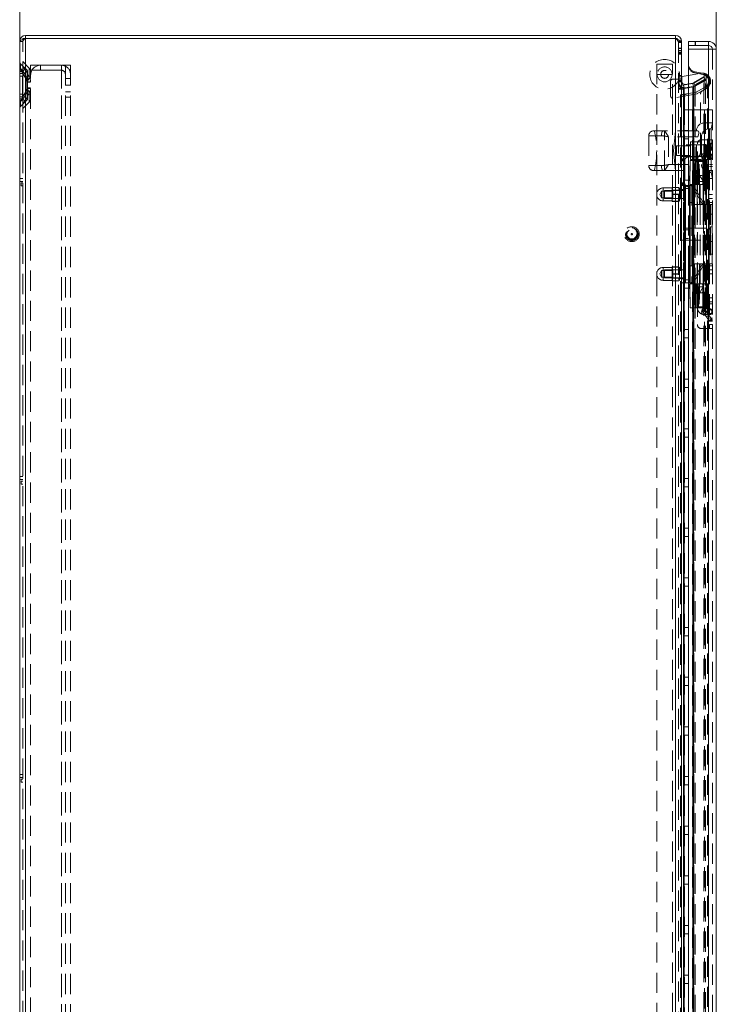
# Model space of a CAD drawing. Units: millimetres. Extents: x 0 to 420, y 0 to 297.
# Drawn here: x 195 to 238, y 198 to 260 of the extents above; entities that cross this region are included whole.
import ezdxf

# ---------------------------------------------------------------- set-up
doc = ezdxf.new("R2010")
doc.units = ezdxf.units.MM
doc.linetypes.add('HIDDEN', pattern=[1.905, 1.27, -0.635])
doc.styles.add('SLDTEXTSTYLE1', font='GOTHIC.TTF', dxfattribs={"width": 0.913})
doc.dimstyles.new('SLDDIMSTYLE0', dxfattribs={"dimtxt": 3.5, "dimasz": 6, "dimexe": 0, "dimexo": 0.0625, "dimgap": 0.875, "dimtad": 1, "dimdec": 1, "dimlfac": 8, "dimrnd": 1e-09, "dimzin": 12, "dimdsep": 46, "dimtxsty": 'SLDTEXTSTYLE1', "dimblk1": 'CLOSED', "dimblk2": 'CLOSED', "dimsah": 1, "dimcen": 0.09, "dimadec": 0, "dimazin": 3, "dimtfac": 1, "dimtdec": 1, "dimtofl": 0, "dimtmove": 0, "dimatfit": 3, "dimldrblk": 'CLOSED', "dimfxl": 1, "dimfrac": 2, "dimtolj": 1, "dimtzin": 12, "dimarcsym": 0})

# ---------------------------------------------------------------- blocks, each defined once
blk = doc.blocks.new('_CLOSED')
at = {"color": 0, "linetype": 'ByBlock', "lineweight": -2}
for p, q in [((-1, 0.166667), (0, 0)), ((-1, 0.166667), (-1, -0.166667)), ((0, 0), (-1, -0.166667)), ((0, 0), (-1, 0))]:
    blk.add_line(p, q, dxfattribs=at)
blk = doc.blocks.new('_D_2')
at = {"color": 7, "linetype": 'Continuous', "lineweight": 0}
for p, q in [((194.649, 258.684), (194.649, 270.059)), ((238.462, 258.184), (238.462, 270.059)), ((238.462, 269.059), (194.649, 269.059))]:
    blk.add_line(p, q, dxfattribs=at)
at = {"color": 7, "linetype": 'Continuous', "lineweight": 0, "xscale": 6, "yscale": 6, "rotation": 180}
blk.add_blockref('_CLOSED', (194.649, 269.059, 0.013), dxfattribs=at)
at = {"color": 7, "linetype": 'Continuous', "lineweight": 0, "xscale": 6, "yscale": 6}
blk.add_blockref('_CLOSED', (238.462, 269.059, 0.013), dxfattribs=at)
at = {"color": 7, "linetype": 'Continuous', "lineweight": 0, "insert": (209.315, 273.53, 0.013), "char_height": 3.5, "attachment_point": 1, "style": 'SLDTEXTSTYLE1'}
blk.add_mtext('350,5', dxfattribs=at)

msp = doc.modelspace()

# ---------------------------------------------------------------- linework, layer by layer
at = {"color": 7, "linetype": 'Continuous', "lineweight": 15}
for p, q in [((194.837, 258.871), (194.837, 258.802)), ((195.024, 259.059), (195.024, 258.871)), ((195.024, 259.059), (235.899, 259.059)), ((195.024, 258.871), (235.899, 258.871)), ((195.024, 109.255), (195.024, 258.862)), ((195.024, 258.862), (235.899, 258.862)), ((235.899, 258.871), (235.899, 259.059)), ((194.649, 109.434), (194.649, 258.684)), ((236.274, 258.613), (236.274, 258.684)), ((236.274, 258.613), (236.274, 147.059)), ((236.712, 258.684), (237.955, 258.684)), ((236.712, 258.184), (236.712, 258.684)), ((237.955, 258.684), (237.962, 258.684)), ((237.955, 258.684), (237.962, 258.684)), ((237.962, 258.684), (237.962, 258.184)), ((237.97, 258.684), (237.962, 258.684)), ((237.97, 258.684), (237.966, 258.434)), ((236.712, 248.559), (236.712, 258.184)), ((237.962, 258.184), (236.712, 258.184)), ((237.962, 258.184), (237.962, 109.934)), ((238.462, 258.184), (238.462, 109.934)), ((236.299, 256.468), (236.712, 256.541)), ((236.299, 256.165), (236.299, 256.468)), ((236.712, 255.989), (236.406, 255.935)), ((236.406, 255.935), (236.439, 255.75)), ((236.712, 255.769), (236.406, 255.715)), ((236.712, 255.798), (236.439, 255.75)), ((236.712, 256.014), (236.519, 255.98)), ((236.406, 255.675), (236.274, 255.675)), ((236.406, 255.715), (236.406, 255.675)), ((236.274, 249.621), (236.462, 249.621)), ((236.462, 249.621), (236.462, 249.371)), ((236.524, 249.621), (236.462, 249.621)), ((236.524, 243.496), (236.524, 249.621)), ((236.524, 249.621), (236.712, 249.621)), ((236.462, 249.371), (236.274, 249.371)), ((236.462, 249.371), (236.462, 243.746)), ((237.024, 248.559), (236.712, 248.559)), ((237.024, 244.559), (237.024, 248.559)), ((236.712, 186.059), (236.712, 244.559)), ((236.712, 244.559), (237.024, 244.559)), ((236.274, 243.746), (236.462, 243.746)), ((236.462, 243.496), (236.274, 243.496)), ((236.462, 243.746), (236.462, 243.496)), ((236.462, 243.496), (236.524, 243.496)), ((236.712, 243.496), (236.524, 243.496))]:
    msp.add_line(p, q, dxfattribs=at)
at = {"color": 7, "linetype": 'HIDDEN', "lineweight": 0}
for p, q in [((195.024, 258.871), (194.837, 258.871)), ((195.024, 258.862), (195.024, 109.255)), ((235.899, 258.871), (235.899, 109.246)), ((235.899, 109.255), (235.899, 258.862)), ((194.837, 258.684), (194.649, 258.684)), ((194.837, 258.802), (194.837, 258.684)), ((194.837, 109.434), (194.837, 258.684)), ((236.274, 258.684), (236.087, 258.684)), ((236.087, 258.613), (236.087, 258.684)), ((236.087, 258.613), (236.087, 109.504)), ((236.274, 258.613), (236.087, 258.613)), ((236.087, 258.262), (236.274, 258.262)), ((236.087, 258.235), (236.274, 258.235)), ((236.087, 258.235), (236.274, 258.235)), ((236.712, 258.434), (237.955, 258.434)), ((237.141, 258.684), (237.141, 258.434)), ((237.147, 258.684), (237.147, 258.434)), ((237.955, 258.434), (237.962, 258.434)), ((237.97, 258.684), (237.966, 258.434)), ((236.087, 258.226), (236.274, 258.226)), ((236.087, 258.111), (236.274, 258.111)), ((236.087, 258.111), (236.274, 258.111)), ((236.087, 258.005), (236.274, 258.005)), ((236.087, 258.005), (236.274, 258.005)), ((236.087, 257.996), (236.274, 257.996)), ((236.087, 257.961), (236.274, 257.961)), ((236.274, 257.908), (236.087, 257.908)), ((236.087, 257.882), (236.274, 257.882)), ((236.087, 257.881), (236.274, 257.881)), ((237.962, 258.184), (236.712, 258.184)), ((237.962, 109.934), (237.962, 258.184)), ((237.962, 258.184), (237.962, 256.298)), ((237.962, 258.184), (237.962, 256.521)), ((238.212, 258.184), (238.462, 258.184)), ((238.212, 258.184), (238.212, 252.496)), ((194.708, 256.962), (194.708, 257.275)), ((194.708, 256.962), (194.708, 257.275)), ((195.113, 256.87), (194.708, 257.275)), ((195.245, 257.003), (194.84, 257.408)), ((194.84, 257.062), (194.84, 257.408)), ((194.84, 257.062), (194.84, 257.408)), ((195.245, 256.412), (195.245, 257.003)), ((195.245, 256.412), (195.245, 257.003)), ((195.337, 256.871), (195.337, 257.184)), ((195.337, 257.184), (195.337, 257.184)), ((195.962, 257.184), (197.274, 257.184)), ((195.962, 257.184), (195.962, 257.184)), ((195.962, 257.184), (197.274, 257.184)), ((195.962, 257.184), (195.962, 256.871)), ((195.962, 256.871), (195.962, 257.184)), ((195.962, 257.184), (197.274, 257.184)), ((195.962, 257.184), (195.962, 257.184)), ((197.274, 257.184), (197.274, 110.934)), ((197.274, 257.184), (197.274, 257.184)), ((197.274, 110.934), (197.274, 257.184)), ((197.274, 257.184), (197.274, 257.184)), ((197.274, 256.871), (197.274, 257.184)), ((197.274, 256.871), (197.274, 257.184)), ((197.274, 257.184), (197.274, 110.934)), ((197.274, 257.184), (197.274, 110.934)), ((197.274, 257.184), (197.274, 257.184)), ((197.524, 257.184), (197.524, 110.934)), ((197.524, 257.184), (197.524, 257.184)), ((197.524, 257.184), (197.837, 257.184)), ((197.524, 257.184), (197.837, 257.184)), ((197.524, 257.184), (197.524, 257.184)), ((197.524, 257.184), (197.837, 257.184)), ((197.524, 257.184), (197.524, 257.184)), ((197.524, 257.184), (197.837, 257.184)), ((197.524, 257.184), (197.524, 257.184)), ((197.837, 257.184), (197.837, 110.934)), ((197.837, 257.184), (197.837, 257.184)), ((197.837, 257.184), (197.837, 257.184)), ((197.837, 257.184), (197.837, 257.184)), ((197.837, 257.184), (197.837, 257.184)), ((235.712, 257.259), (234.712, 257.259)), ((234.712, 257.259), (234.712, 188.046)), ((235.712, 188.046), (235.712, 257.259)), ((194.649, 256.667), (194.832, 256.667)), ((194.832, 256.667), (194.649, 256.667)), ((194.649, 256.667), (194.832, 256.667)), ((194.832, 256.667), (194.649, 256.667)), ((194.837, 256.496), (194.649, 256.496)), ((194.832, 256.667), (194.786, 256.79)), ((194.832, 255.2), (194.832, 256.667)), ((194.837, 256.667), (194.848, 256.667)), ((194.848, 256.667), (194.837, 256.667)), ((194.848, 255.2), (194.848, 256.667)), ((195.113, 256.359), (195.113, 256.87)), ((195.113, 256.359), (195.113, 256.87)), ((195.149, 256.112), (195.149, 256.782)), ((195.337, 256.496), (195.149, 256.496)), ((195.337, 256.871), (195.337, 256.871)), ((195.337, 256.559), (195.337, 256.782)), ((195.337, 111.559), (195.337, 256.559)), ((195.337, 256.559), (195.337, 256.559)), ((195.337, 256.559), (195.337, 256.559)), ((197.274, 256.871), (195.962, 256.871)), ((195.962, 256.871), (197.274, 256.871)), ((197.274, 256.871), (197.274, 256.871)), ((197.524, 256.621), (197.524, 256.621)), ((197.837, 256.621), (197.837, 256.621)), ((234.743, 256.609), (235.68, 256.609)), ((236.087, 256.529), (236.274, 256.529)), ((236.087, 256.503), (236.274, 256.503)), ((236.087, 256.502), (236.274, 256.502)), ((236.087, 256.494), (236.274, 256.494)), ((236.087, 256.379), (236.274, 256.379)), ((236.087, 256.379), (236.274, 256.379)), ((236.712, 256.541), (237.503, 256.68)), ((237.68, 256.454), (237.029, 256.078)), ((237.045, 256.059), (237.681, 256.426)), ((237.681, 256.671), (237.125, 256.769)), ((237.125, 256.696), (237.619, 256.609)), ((237.692, 256.674), (237.645, 256.685)), ((237.692, 256.433), (237.68, 256.454)), ((237.681, 256.426), (237.775, 256.264)), ((237.692, 256.433), (237.692, 256.674)), ((237.787, 256.27), (237.692, 256.433)), ((237.831, 256.524), (237.831, 255.815)), ((195.092, 256.144), (195.092, 256.112)), ((195.092, 256.112), (195.149, 256.112)), ((195.092, 256.112), (195.092, 255.755)), ((195.149, 256.112), (195.092, 256.112)), ((195.092, 256.112), (195.149, 256.112)), ((195.149, 256.112), (195.092, 256.112)), ((195.108, 256.144), (195.109, 256.112)), ((195.109, 256.112), (195.109, 255.755)), ((195.109, 256.112), (195.337, 256.112)), ((195.337, 256.112), (195.109, 256.112)), ((195.109, 256.112), (195.337, 256.112)), ((195.337, 256.112), (195.109, 256.112)), ((195.149, 256.112), (195.149, 256.145)), ((195.149, 255.755), (195.149, 256.112)), ((197.837, 256.359), (197.524, 256.359)), ((197.837, 256.359), (197.524, 256.359)), ((197.524, 255.934), (197.837, 255.934)), ((197.524, 255.934), (197.837, 255.934)), ((235.587, 255.241), (235.587, 256.177)), ((235.712, 256.302), (236.087, 256.302)), ((236.087, 256.273), (236.274, 256.273)), ((236.087, 256.273), (236.274, 256.273)), ((236.087, 256.264), (236.274, 256.264)), ((236.087, 256.229), (236.274, 256.229)), ((236.274, 256.176), (236.087, 256.176)), ((236.087, 256.149), (236.274, 256.149)), ((236.087, 256.149), (236.274, 256.149)), ((236.407, 255.715), (236.984, 255.817)), ((236.439, 255.715), (237.017, 255.817)), ((237.017, 255.817), (236.439, 255.715)), ((236.988, 256.063), (236.712, 256.014)), ((236.984, 256.037), (236.712, 255.989)), ((237.017, 255.852), (236.712, 255.798)), ((236.984, 255.817), (236.712, 255.769)), ((236.984, 256.037), (237.045, 256.059)), ((237.017, 255.852), (236.984, 256.037)), ((237.045, 255.861), (236.984, 255.817)), ((236.984, 112.301), (236.984, 255.817)), ((236.984, 255.817), (236.984, 112.301)), ((236.984, 255.817), (237.017, 255.817)), ((237.139, 255.861), (237.017, 255.817)), ((237.017, 255.852), (237.062, 255.86)), ((237.017, 112.301), (237.017, 255.817)), ((237.017, 255.817), (237.017, 112.301)), ((237.038, 255.856), (237.045, 255.862)), ((237.045, 255.862), (237.681, 256.229)), ((237.045, 255.861), (237.681, 256.228)), ((237.139, 255.897), (237.045, 256.059)), ((237.045, 255.862), (237.045, 112.256)), ((237.045, 112.256), (237.045, 255.861)), ((237.045, 255.861), (237.139, 255.861)), ((237.103, 255.875), (237.692, 256.215)), ((237.119, 255.854), (237.139, 255.862)), ((237.139, 255.897), (237.775, 256.264)), ((237.139, 255.862), (237.775, 256.229)), ((237.139, 255.861), (237.775, 256.228)), ((237.139, 255.862), (237.139, 112.256)), ((237.139, 255.861), (237.139, 112.256)), ((237.696, 256.276), (237.155, 255.963)), ((237.155, 255.963), (237.18, 255.92)), ((237.201, 255.99), (237.226, 255.947)), ((237.792, 255.827), (237.237, 255.506)), ((237.649, 256.249), (237.674, 256.206)), ((237.775, 256.229), (237.681, 256.229)), ((237.681, 256.229), (237.681, 256.228)), ((237.681, 111.889), (237.681, 256.228)), ((237.681, 256.228), (237.775, 256.228)), ((237.692, 256.215), (237.787, 256.27)), ((237.692, 255.641), (237.692, 256.215)), ((237.696, 256.276), (237.721, 256.233)), ((237.775, 256.229), (237.775, 256.228)), ((237.775, 111.889), (237.775, 256.228)), ((237.899, 255.889), (237.792, 255.827)), ((237.831, 255.815), (237.912, 255.862)), ((237.899, 112.229), (237.899, 255.889)), ((237.962, 256.066), (237.962, 254.371)), ((237.962, 255.811), (237.962, 254.371)), ((194.649, 255.371), (194.837, 255.371)), ((194.649, 255.2), (194.832, 255.2)), ((194.832, 255.2), (194.649, 255.2)), ((194.649, 255.2), (194.832, 255.2)), ((194.832, 255.2), (194.649, 255.2)), ((194.786, 255.077), (194.832, 255.2)), ((194.837, 255.2), (194.848, 255.2)), ((194.848, 255.2), (194.837, 255.2)), ((195.149, 255.755), (195.092, 255.755)), ((195.092, 255.755), (195.092, 255.723)), ((195.092, 255.755), (195.149, 255.755)), ((195.149, 255.755), (195.092, 255.755)), ((195.092, 255.755), (195.149, 255.755)), ((195.109, 255.755), (195.108, 255.723)), ((195.337, 255.755), (195.109, 255.755)), ((195.109, 255.755), (195.337, 255.755)), ((195.337, 255.755), (195.109, 255.755)), ((195.109, 255.755), (195.337, 255.755)), ((195.113, 255.508), (195.113, 254.997)), ((195.113, 255.508), (195.113, 254.997)), ((195.149, 255.722), (195.149, 255.755)), ((195.149, 255.085), (195.149, 255.755)), ((195.149, 255.371), (195.337, 255.371)), ((195.245, 255.456), (195.245, 254.864)), ((195.245, 255.456), (195.245, 254.864)), ((197.524, 255.509), (197.837, 255.509)), ((197.524, 255.509), (197.837, 255.509)), ((197.524, 255.184), (197.837, 255.184)), ((237.227, 255.381), (235.733, 255.118)), ((236.274, 255.746), (236.087, 255.746)), ((236.274, 255.675), (236.087, 255.675)), ((236.274, 255.675), (236.087, 255.675)), ((236.712, 255.406), (236.212, 255.318)), ((236.212, 246.934), (236.212, 255.318)), ((236.212, 255.318), (236.462, 255.318)), ((236.274, 255.675), (236.439, 255.675)), ((236.406, 255.715), (236.439, 255.715)), ((236.406, 255.675), (236.439, 255.675)), ((236.406, 255.675), (236.406, 145.2)), ((236.439, 255.715), (236.407, 255.715)), ((236.407, 255.675), (236.407, 255.715)), ((236.439, 255.675), (236.439, 255.715)), ((236.439, 255.715), (236.439, 255.675)), ((236.439, 255.675), (236.439, 112.442)), ((236.439, 255.675), (236.439, 255.675)), ((236.439, 112.442), (236.439, 255.675)), ((236.712, 255.406), (236.462, 255.318)), ((236.462, 254.371), (236.462, 255.318)), ((237.196, 255.491), (236.712, 255.406)), ((237.692, 255.641), (237.268, 255.396)), ((237.462, 251.666), (237.462, 255.355)), ((237.587, 255.571), (237.848, 255.722)), ((237.705, 255.649), (237.692, 255.641)), ((237.848, 255.732), (237.705, 255.649)), ((194.708, 254.592), (195.113, 254.997)), ((194.708, 254.905), (194.708, 254.592)), ((194.708, 254.905), (194.708, 254.592)), ((194.84, 254.46), (195.245, 254.864)), ((194.84, 254.806), (194.84, 254.46)), ((194.84, 254.806), (194.84, 254.46)), ((236.462, 249.621), (236.462, 254.371)), ((236.462, 254.371), (236.962, 254.371)), ((236.962, 254.371), (236.962, 113.746)), ((237.712, 254.371), (236.962, 254.371)), ((237.712, 254.371), (237.712, 113.746)), ((237.712, 254.371), (238.212, 254.371)), ((237.962, 254.371), (237.962, 113.746)), ((237.712, 253.559), (237.712, 250.064)), ((238.212, 253.559), (237.712, 253.559)), ((238.212, 253.559), (238.137, 253.184)), ((235.013, 252.746), (234.212, 252.746)), ((234.212, 252.746), (234.212, 250.871)), ((234.524, 253.059), (235.125, 253.059)), ((237.295, 253.059), (235.125, 253.059)), ((235.212, 250.559), (235.212, 253.059)), ((237.295, 252.684), (235.462, 252.684)), ((235.462, 252.684), (235.462, 250.934)), ((235.899, 253.059), (235.774, 251.809)), ((236.712, 253.071), (236.462, 253.071)), ((237.295, 253.059), (237.212, 253.059)), ((237.524, 252.684), (237.524, 250.934)), ((238.137, 253.184), (238.024, 253.184)), ((238.024, 252.496), (238.024, 253.182)), ((238.137, 253.184), (238.137, 250.434)), ((235.962, 252.116), (235.962, 251.809)), ((236.837, 252.116), (235.962, 252.116)), ((237.837, 252.184), (236.212, 252.184)), ((236.462, 252.546), (236.712, 252.546)), ((236.837, 252.371), (236.837, 251.809)), ((237.524, 252.371), (236.837, 252.371)), ((237.274, 250.49), (237.274, 252.246)), ((237.524, 252.496), (238.012, 252.496)), ((237.837, 252.184), (237.837, 251.434)), ((237.874, 251.502), (237.874, 252.115)), ((237.993, 252.115), (237.874, 252.115)), ((237.993, 251.502), (237.993, 252.115)), ((238.012, 252.496), (238.012, 248.434)), ((238.012, 252.496), (238.212, 252.496)), ((238.024, 252.496), (238.024, 248.434)), ((238.212, 252.246), (238.024, 252.246)), ((238.087, 252.277), (238.087, 251.34)), ((238.212, 252.277), (238.087, 252.277)), ((238.212, 252.496), (238.212, 248.434)), ((235.774, 251.809), (235.899, 250.559)), ((235.962, 251.809), (235.962, 251.501)), ((235.962, 251.501), (236.837, 251.501)), ((236.212, 251.434), (237.837, 251.434)), ((236.837, 251.809), (236.837, 251.246)), ((237.578, 251.38), (237.771, 251.657)), ((238.053, 251.621), (237.673, 251.621)), ((237.732, 251.273), (237.925, 251.549)), ((237.771, 251.657), (237.843, 251.759)), ((237.771, 251.657), (237.925, 251.549)), ((237.843, 251.759), (238.013, 252.002)), ((237.997, 251.652), (237.843, 251.759)), ((237.874, 251.502), (237.993, 251.502)), ((237.997, 251.652), (237.925, 251.549)), ((237.997, 251.652), (238.167, 251.894)), ((238.013, 252.002), (238.167, 251.894)), ((238.013, 252.002), (238.024, 251.994)), ((238.024, 252.038), (238.212, 252.038)), ((238.212, 251.959), (238.024, 251.959)), ((238.212, 251.834), (238.024, 251.834)), ((238.074, 251.959), (238.167, 251.894)), ((238.208, 251.434), (238.201, 251.473)), ((238.205, 251.404), (238.208, 251.434)), ((238.224, 251.847), (238.212, 251.847)), ((238.212, 251.77), (238.224, 251.77)), ((238.224, 251.809), (238.224, 251.847)), ((238.224, 251.77), (238.224, 251.809)), ((235.013, 250.871), (234.212, 250.871)), ((235.462, 250.934), (237.295, 250.934)), ((236.212, 251.292), (236.462, 251.292)), ((236.212, 251.229), (236.462, 251.229)), ((236.212, 251.167), (236.462, 251.167)), ((236.482, 251.229), (236.462, 251.229)), ((236.482, 251.229), (236.482, 249.729)), ((236.712, 251.416), (237.212, 251.416)), ((236.816, 251.184), (236.779, 249.684)), ((236.825, 251.184), (236.788, 249.684)), ((236.825, 251.184), (236.816, 251.184)), ((236.825, 251.184), (237.015, 251.184)), ((236.831, 251.184), (236.829, 251.184)), ((236.837, 251.246), (237.524, 251.246)), ((237.015, 251.184), (236.988, 249.684)), ((237.06, 251.184), (237.015, 251.184)), ((237.038, 251.184), (237.031, 251.184)), ((237.06, 251.184), (237.122, 251.184)), ((237.122, 251.184), (237.125, 251.184)), ((237.125, 251.184), (237.161, 251.184)), ((237.161, 251.184), (237.294, 251.184)), ((237.217, 249.684), (237.199, 251.184)), ((237.649, 251.121), (237.274, 251.121)), ((237.281, 249.684), (237.294, 251.184)), ((237.294, 251.184), (237.324, 251.184)), ((237.324, 251.184), (237.311, 249.684)), ((237.322, 251.184), (237.322, 249.684)), ((237.324, 251.184), (237.328, 251.184)), ((237.328, 249.684), (237.328, 251.184)), ((237.328, 251.184), (237.332, 251.184)), ((237.332, 251.184), (237.617, 251.184)), ((237.332, 249.684), (237.332, 251.184)), ((237.732, 251.273), (237.578, 251.38)), ((237.617, 251.184), (237.624, 251.184)), ((237.617, 251.184), (237.617, 249.684)), ((237.622, 249.684), (237.622, 251.184)), ((237.624, 251.184), (237.624, 249.684)), ((237.624, 251.184), (237.63, 251.184)), ((237.648, 249.684), (237.63, 251.184)), ((237.63, 251.184), (237.663, 251.184)), ((237.649, 249.684), (237.649, 251.184)), ((237.649, 243.246), (237.649, 251.121)), ((237.663, 251.184), (237.682, 249.684)), ((237.663, 251.184), (237.796, 251.184)), ((237.673, 251.246), (238.053, 251.246)), ((237.783, 251.184), (237.772, 251.184)), ((237.796, 251.184), (237.828, 251.184)), ((237.828, 251.184), (237.83, 251.184)), ((237.83, 251.184), (237.879, 251.184)), ((237.909, 251.184), (237.879, 251.184)), ((237.935, 249.684), (237.909, 251.184)), ((238.024, 250.934), (238.212, 250.934)), ((238.024, 250.809), (238.212, 250.809)), ((238.087, 251.34), (238.212, 251.34)), ((235.125, 250.559), (234.524, 250.559)), ((235.125, 250.559), (237.295, 250.559)), ((237.295, 250.559), (237.212, 250.559)), ((237.631, 249.871), (237.274, 250.49)), ((237.274, 250.49), (237.274, 249.684)), ((237.274, 250.49), (237.274, 243.246)), ((237.337, 250.246), (237.274, 249.871)), ((237.295, 250.559), (237.332, 250.576)), ((237.546, 250.246), (237.338, 250.246)), ((237.649, 249.871), (237.587, 250.246)), ((238.212, 250.559), (238.024, 250.559)), ((238.024, 250.434), (238.137, 250.434)), ((238.137, 250.434), (238.212, 250.059)), ((194.649, 250.065), (194.837, 250.065)), ((194.649, 249.877), (194.837, 249.877)), ((194.749, 249.777), (194.749, 249.59)), ((194.837, 249.777), (194.749, 249.777)), ((194.749, 249.59), (194.837, 249.59)), ((236.212, 249.792), (236.462, 249.792)), ((236.212, 249.729), (236.462, 249.729)), ((236.212, 249.667), (236.462, 249.667)), ((236.406, 243.496), (236.406, 249.621)), ((236.712, 249.946), (236.462, 249.946)), ((236.462, 249.729), (236.482, 249.729)), ((236.524, 249.621), (236.524, 243.496)), ((236.712, 249.621), (236.78, 249.621)), ((236.788, 249.684), (236.779, 249.684)), ((236.815, 249.621), (236.78, 249.621)), ((236.78, 249.621), (236.78, 243.496)), ((236.78, 249.621), (236.78, 248.559)), ((236.788, 249.684), (236.988, 249.684)), ((236.815, 249.621), (236.818, 249.621)), ((236.815, 249.621), (236.815, 243.496)), ((236.815, 248.559), (236.815, 249.621)), ((236.921, 249.621), (236.818, 249.621)), ((236.918, 249.621), (236.918, 243.496)), ((237.043, 249.684), (236.988, 249.684)), ((237.009, 249.684), (237.022, 249.684)), ((237.083, 249.684), (237.043, 249.684)), ((237.08, 249.684), (237.097, 249.684)), ((237.08, 249.684), (237.08, 248.434)), ((237.101, 249.684), (237.112, 249.684)), ((237.147, 249.684), (237.112, 249.684)), ((237.147, 249.684), (237.161, 249.684)), ((237.161, 249.684), (237.414, 249.684)), ((237.268, 249.684), (237.268, 248.434)), ((237.588, 249.871), (237.276, 249.871)), ((237.414, 248.434), (237.414, 249.684)), ((237.414, 249.684), (237.966, 249.684)), ((237.437, 248.434), (237.437, 249.684)), ((237.981, 249.684), (237.523, 249.684)), ((237.588, 249.871), (237.649, 249.871)), ((237.634, 248.434), (237.634, 249.684)), ((237.655, 248.434), (237.655, 249.684)), ((237.712, 250.059), (238.212, 250.059)), ((237.801, 248.434), (237.801, 249.684)), ((237.843, 248.434), (237.843, 249.684)), ((237.966, 248.434), (237.966, 249.684)), ((237.966, 249.684), (237.981, 249.684)), ((237.981, 249.684), (237.997, 249.684)), ((237.981, 249.684), (237.981, 249.684)), ((237.989, 249.684), (237.989, 248.434)), ((237.997, 248.434), (237.997, 249.684)), ((235.024, 249.265), (234.9, 249.059)), ((234.9, 249.059), (235.024, 248.852)), ((235.024, 249.265), (235.024, 249.059)), ((235.737, 249.265), (235.024, 249.265)), ((235.024, 249.059), (235.024, 248.852)), ((235.118, 249.465), (235.118, 248.658)), ((235.687, 249.465), (235.118, 249.465)), ((235.118, 248.652), (235.118, 249.459)), ((235.212, 249.309), (235.212, 249.059)), ((236.399, 249.309), (235.212, 249.309)), ((235.212, 249.059), (235.212, 248.809)), ((235.687, 249.496), (236.087, 249.496)), ((235.687, 249.496), (235.687, 249.487)), ((236.087, 249.487), (235.687, 249.487)), ((235.687, 249.487), (235.687, 249.068)), ((235.687, 249.068), (236.087, 249.068)), ((235.687, 249.068), (235.687, 249.05)), ((236.087, 249.05), (235.687, 249.05)), ((235.687, 249.05), (235.687, 248.63)), ((235.737, 249.321), (235.737, 248.796)), ((236.087, 249.321), (235.737, 249.321)), ((236.149, 249.452), (236.087, 249.496)), ((236.149, 249.452), (236.087, 249.409)), ((236.274, 249.34), (236.087, 249.34)), ((236.149, 249.452), (236.149, 248.665)), ((236.274, 249.371), (236.462, 249.371)), ((236.462, 249.309), (236.274, 249.309)), ((236.399, 249.434), (236.399, 249.059)), ((236.462, 249.434), (236.399, 249.434)), ((236.399, 249.059), (236.399, 248.684)), ((236.462, 249.421), (236.712, 249.421)), ((236.991, 249.51), (237.553, 248.499)), ((237.095, 249.51), (236.991, 249.51)), ((237.095, 249.51), (237.656, 248.499)), ((237.962, 249.059), (238.212, 249.059)), ((235.024, 248.852), (235.737, 248.852)), ((235.118, 248.652), (235.687, 248.652)), ((235.212, 248.809), (236.399, 248.809)), ((235.687, 248.63), (236.087, 248.63)), ((235.687, 248.63), (235.687, 248.621)), ((236.087, 248.621), (235.687, 248.621)), ((235.737, 248.796), (236.087, 248.796)), ((236.087, 248.777), (236.274, 248.777)), ((236.087, 248.709), (236.149, 248.665)), ((236.087, 248.621), (236.149, 248.665)), ((236.274, 248.809), (236.462, 248.809)), ((236.399, 248.684), (236.462, 248.684)), ((236.712, 244.559), (236.712, 248.559)), ((237.414, 248.434), (237.08, 248.434)), ((237.08, 248.415), (237.843, 248.415)), ((237.08, 248.415), (237.08, 244.702)), ((237.268, 248.415), (237.268, 244.702)), ((237.966, 248.434), (237.414, 248.434)), ((237.452, 248.415), (237.452, 244.702)), ((237.457, 248.415), (237.457, 244.702)), ((237.656, 248.499), (237.553, 248.499)), ((237.642, 248.415), (237.642, 244.702)), ((237.655, 244.702), (237.655, 248.415)), ((237.816, 248.415), (237.816, 244.702)), ((237.967, 248.415), (237.843, 248.415)), ((237.843, 244.702), (237.843, 248.415)), ((237.962, 244.702), (237.962, 248.415)), ((237.997, 248.434), (237.966, 248.434)), ((237.967, 248.415), (237.967, 244.702)), ((237.967, 248.415), (238.21, 248.415)), ((237.984, 248.415), (237.984, 244.702)), ((238.012, 248.434), (237.997, 248.434)), ((238.212, 248.434), (238.012, 248.434)), ((238.012, 244.702), (238.012, 248.415)), ((238.023, 248.415), (238.023, 244.702)), ((238.023, 244.702), (238.023, 248.415)), ((238.024, 248.809), (238.212, 248.809)), ((238.212, 248.559), (238.024, 248.559)), ((238.024, 248.434), (238.024, 244.684)), ((238.087, 248.415), (238.087, 244.702)), ((238.199, 248.415), (238.199, 244.702)), ((238.21, 248.415), (238.21, 244.702)), ((238.21, 244.702), (238.21, 248.415)), ((238.212, 248.434), (238.212, 244.684)), ((237.962, 247.809), (238.212, 247.809)), ((236.212, 246.934), (236.212, 246.184)), ((237.837, 246.934), (236.212, 246.934)), ((236.712, 246.821), (236.462, 246.821)), ((237.837, 246.934), (237.837, 246.184)), ((237.874, 246.252), (237.874, 246.865)), ((237.993, 246.865), (237.874, 246.865)), ((237.993, 246.252), (237.993, 246.865)), ((238.087, 247.027), (238.087, 246.09)), ((238.212, 247.027), (238.087, 247.027)), ((238.224, 246.597), (238.212, 246.597)), ((238.212, 246.52), (238.224, 246.52)), ((238.224, 246.559), (238.224, 246.597)), ((238.224, 246.52), (238.224, 246.559)), ((236.212, 112.799), (236.212, 246.184)), ((236.212, 246.184), (237.837, 246.184)), ((236.462, 246.296), (236.712, 246.296)), ((237.874, 246.252), (237.993, 246.252)), ((238.087, 246.09), (238.212, 246.09)), ((237.962, 245.309), (238.212, 245.309)), ((237.553, 244.619), (236.991, 243.608)), ((237.843, 244.702), (237.08, 244.702)), ((237.08, 244.684), (237.414, 244.684)), ((237.08, 244.684), (237.08, 243.434)), ((237.656, 244.619), (237.095, 243.608)), ((237.268, 244.684), (237.268, 243.434)), ((237.414, 244.684), (237.414, 243.434)), ((237.966, 244.684), (237.414, 244.684)), ((237.437, 244.684), (237.437, 243.434)), ((237.656, 244.619), (237.553, 244.619)), ((237.634, 243.434), (237.634, 244.684)), ((237.655, 243.434), (237.655, 244.684)), ((237.801, 243.434), (237.801, 244.684)), ((237.843, 244.702), (237.967, 244.702)), ((237.843, 243.434), (237.843, 244.684)), ((237.966, 243.434), (237.966, 244.684)), ((237.966, 244.684), (237.997, 244.684)), ((238.21, 244.702), (237.967, 244.702)), ((237.989, 244.684), (237.989, 243.434)), ((237.997, 243.434), (237.997, 244.684)), ((238.012, 244.684), (237.997, 244.684)), ((238.012, 244.684), (238.012, 240.621)), ((238.012, 244.684), (238.212, 244.684)), ((238.024, 244.684), (238.024, 240.621)), ((238.212, 244.684), (238.212, 240.621)), ((235.024, 244.265), (234.9, 244.059)), ((234.9, 244.059), (235.024, 243.852)), ((235.024, 244.265), (235.024, 244.059)), ((235.737, 244.265), (235.024, 244.265)), ((235.024, 244.059), (235.024, 243.852)), ((235.118, 244.465), (235.118, 243.658)), ((235.687, 244.465), (235.118, 244.465)), ((235.118, 243.652), (235.118, 244.459)), ((235.212, 244.309), (235.212, 244.059)), ((236.399, 244.309), (235.212, 244.309)), ((235.212, 244.059), (235.212, 243.809)), ((235.687, 244.496), (236.087, 244.496)), ((235.687, 244.496), (235.687, 244.487)), ((236.087, 244.487), (235.687, 244.487)), ((235.687, 244.487), (235.687, 244.068)), ((235.687, 244.068), (236.087, 244.068)), ((235.687, 244.068), (235.687, 244.05)), ((236.087, 244.05), (235.687, 244.05)), ((235.687, 244.05), (235.687, 243.63)), ((235.737, 244.321), (235.737, 243.796)), ((236.087, 244.321), (235.737, 244.321)), ((236.149, 244.452), (236.087, 244.496)), ((236.149, 244.452), (236.087, 244.409)), ((236.274, 244.34), (236.087, 244.34)), ((236.149, 244.452), (236.149, 243.665)), ((236.462, 244.309), (236.274, 244.309)), ((236.399, 244.434), (236.399, 244.059)), ((236.462, 244.434), (236.399, 244.434)), ((236.399, 244.059), (236.399, 243.684)), ((236.78, 244.559), (236.78, 243.496)), ((236.815, 243.496), (236.815, 244.559)), ((237.962, 244.059), (238.212, 244.059)), ((238.024, 244.559), (238.212, 244.559)), ((238.212, 244.309), (238.024, 244.309)), ((235.024, 243.852), (235.737, 243.852)), ((235.118, 243.652), (235.687, 243.652)), ((235.212, 243.809), (236.399, 243.809)), ((235.687, 243.63), (236.087, 243.63)), ((235.687, 243.63), (235.687, 243.621)), ((236.087, 243.621), (235.687, 243.621)), ((235.737, 243.796), (236.087, 243.796)), ((236.087, 243.777), (236.274, 243.777)), ((236.087, 243.709), (236.149, 243.665)), ((236.087, 243.621), (236.149, 243.665)), ((236.274, 243.809), (236.462, 243.809)), ((236.462, 243.746), (236.274, 243.746)), ((236.399, 243.684), (236.462, 243.684)), ((236.712, 243.696), (236.462, 243.696)), ((236.462, 187.121), (236.462, 243.496)), ((236.78, 243.496), (236.712, 243.496)), ((236.779, 243.434), (236.817, 241.934)), ((236.78, 243.496), (236.815, 243.496)), ((236.825, 241.934), (236.788, 243.434)), ((236.788, 243.434), (236.793, 243.434)), ((237.08, 243.434), (236.793, 243.434)), ((236.818, 243.496), (236.815, 243.496)), ((236.921, 243.496), (236.818, 243.496)), ((236.988, 243.434), (237.015, 241.934)), ((237.095, 243.608), (236.991, 243.608)), ((237.414, 243.434), (237.08, 243.434)), ((237.217, 243.434), (237.199, 241.934)), ((237.281, 243.434), (237.294, 241.934)), ((237.324, 241.934), (237.311, 243.434)), ((237.322, 241.934), (237.322, 243.434)), ((237.328, 243.434), (237.328, 241.934)), ((237.332, 241.934), (237.332, 243.434)), ((237.414, 243.434), (237.966, 243.434)), ((237.981, 243.433), (237.523, 243.433)), ((237.617, 243.434), (237.617, 241.934)), ((237.622, 243.434), (237.622, 241.934)), ((237.624, 241.934), (237.624, 243.434)), ((237.648, 243.434), (237.63, 241.934)), ((237.663, 241.934), (237.682, 243.434)), ((237.909, 241.934), (237.935, 243.434)), ((237.981, 243.434), (237.966, 243.434)), ((237.981, 243.434), (237.981, 243.433)), ((237.997, 243.434), (237.981, 243.434)), ((236.462, 243.171), (236.712, 243.171)), ((237.335, 243.246), (237.274, 243.246)), ((237.631, 243.246), (237.274, 242.627)), ((237.274, 243.246), (237.274, 242.627)), ((237.274, 243.246), (237.337, 242.871)), ((237.335, 243.246), (237.648, 243.246)), ((237.377, 242.871), (237.586, 242.871)), ((237.587, 242.871), (237.649, 243.246)), ((237.649, 241.934), (237.649, 243.246)), ((237.649, 241.996), (237.649, 243.246)), ((237.274, 242.627), (237.274, 240.871)), ((238.024, 242.559), (238.212, 242.559)), ((238.212, 242.309), (238.024, 242.309)), ((238.212, 242.184), (238.024, 242.184)), ((236.825, 241.934), (236.831, 241.934)), ((237.151, 241.934), (236.831, 241.934)), ((237.199, 241.934), (237.151, 241.934)), ((237.195, 241.934), (237.203, 241.934)), ((237.347, 241.934), (237.199, 241.934)), ((237.649, 241.996), (237.274, 241.996)), ((237.39, 241.934), (237.347, 241.934)), ((237.772, 241.934), (237.39, 241.934)), ((237.732, 241.845), (237.578, 241.737)), ((237.578, 241.737), (237.771, 241.461)), ((238.053, 241.871), (237.673, 241.871)), ((237.732, 241.845), (237.925, 241.568)), ((237.925, 241.568), (237.771, 241.461)), ((237.881, 241.934), (237.772, 241.934)), ((237.772, 241.934), (237.796, 241.934)), ((237.881, 241.934), (237.909, 241.934)), ((237.925, 241.568), (237.997, 241.466)), ((238.053, 241.871), (238.058, 241.871)), ((238.208, 241.684), (238.201, 241.723)), ((238.204, 241.642), (238.208, 241.684)), ((237.673, 241.496), (238.053, 241.496)), ((237.843, 241.358), (237.771, 241.461)), ((237.997, 241.466), (237.843, 241.358)), ((237.843, 241.358), (238.013, 241.116)), ((237.997, 241.466), (238.167, 241.223)), ((238.013, 241.116), (238.167, 241.223)), ((238.013, 241.116), (238.024, 241.124)), ((238.024, 241.284), (238.212, 241.284)), ((238.024, 241.159), (238.212, 241.159)), ((238.024, 241.08), (238.212, 241.08)), ((238.074, 241.159), (238.167, 241.223)), ((236.712, 240.571), (236.462, 240.571)), ((237.524, 240.621), (238.012, 240.621)), ((238.212, 240.621), (238.012, 240.621)), ((238.024, 240.871), (238.212, 240.871)), ((238.212, 240.621), (238.212, 189.996)), ((236.462, 240.046), (236.712, 240.046)), ((236.712, 237.446), (236.462, 237.446)), ((236.462, 236.921), (236.712, 236.921)), ((236.712, 234.321), (236.462, 234.321)), ((236.462, 233.796), (236.712, 233.796)), ((194.649, 231.315), (194.837, 231.315)), ((194.649, 231.127), (194.837, 231.127)), ((194.749, 231.027), (194.749, 230.84)), ((194.837, 231.027), (194.749, 231.027)), ((236.712, 231.196), (236.462, 231.196)), ((194.749, 230.84), (194.837, 230.84)), ((236.462, 230.671), (236.712, 230.671)), ((236.712, 228.071), (236.462, 228.071)), ((236.462, 227.546), (236.712, 227.546)), ((236.712, 224.946), (236.462, 224.946)), ((236.462, 224.421), (236.712, 224.421)), ((236.712, 221.821), (236.462, 221.821)), ((236.462, 221.296), (236.712, 221.296)), ((236.712, 218.696), (236.462, 218.696)), ((236.462, 218.171), (236.712, 218.171)), ((236.712, 215.571), (236.462, 215.571)), ((236.462, 215.046), (236.712, 215.046)), ((194.649, 212.565), (194.837, 212.565)), ((236.712, 212.446), (236.462, 212.446)), ((194.649, 212.377), (194.837, 212.377)), ((194.749, 212.277), (194.749, 212.09)), ((194.837, 212.277), (194.749, 212.277)), ((194.749, 212.09), (194.837, 212.09)), ((236.462, 211.921), (236.712, 211.921)), ((236.712, 209.321), (236.462, 209.321)), ((236.462, 208.796), (236.712, 208.796)), ((236.712, 206.196), (236.462, 206.196)), ((236.462, 205.671), (236.712, 205.671)), ((236.712, 203.071), (236.462, 203.071)), ((236.462, 202.546), (236.712, 202.546)), ((236.712, 199.946), (236.462, 199.946)), ((236.462, 199.421), (236.712, 199.421))]:
    msp.add_line(p, q, dxfattribs=at)
at = {"color": 8, "linetype": 'Continuous', "lineweight": 15}
for p, q in [((235.899, 258.871), (235.899, 258.862)), ((235.899, 147.059), (235.899, 258.862)), ((236.406, 249.621), (236.406, 255.675)), ((236.78, 248.559), (236.78, 244.559)), ((236.815, 244.559), (236.815, 248.559)), ((236.406, 187.121), (236.406, 243.496))]:
    msp.add_line(p, q, dxfattribs=at)
at = {"color": 7, "linetype": 'Continuous', "lineweight": 15, "flags": 128}
for points in [[(195.024, 258.862), (194.895, 258.822), (194.781, 258.782), (194.697, 258.742), (194.654, 258.702), (194.649, 258.684)], [(194.906, 258.826), (194.952, 258.857), (195.024, 258.871)], [(236.274, 258.613), (236.246, 258.675), (236.164, 258.738), (236.043, 258.8), (235.899, 258.862)], [(237.962, 258.184), (238.153, 258.184), (238.315, 258.184), (238.424, 258.184), (238.462, 258.184)]]:
    msp.add_lwpolyline(points, dxfattribs=at)
at = {"color": 7, "linetype": 'HIDDEN', "lineweight": 0, "flags": 128}
for points in [[(236.043, 258.8), (236.072, 258.755), (236.087, 258.684)], [(195.337, 257.184), (195.349, 257.184), (195.384, 257.184), (195.442, 257.184), (195.52, 257.184), (195.614, 257.184), (195.723, 257.184), (195.84, 257.184), (195.962, 257.184)], [(195.962, 257.184), (195.84, 257.184), (195.723, 257.184), (195.614, 257.184), (195.52, 257.184), (195.442, 257.184), (195.384, 257.184), (195.349, 257.184), (195.337, 257.184)], [(197.274, 257.184), (197.384, 257.184), (197.489, 257.184), (197.587, 257.184), (197.672, 257.184), (197.742, 257.184), (197.794, 257.184), (197.826, 257.184), (197.837, 257.184)], [(197.274, 257.184), (197.323, 257.184), (197.37, 257.184), (197.413, 257.184), (197.451, 257.184), (197.482, 257.184), (197.505, 257.184), (197.519, 257.184), (197.524, 257.184)], [(197.837, 257.184), (197.826, 257.184), (197.794, 257.184), (197.742, 257.184), (197.672, 257.184), (197.587, 257.184), (197.489, 257.184), (197.384, 257.184), (197.274, 257.184)], [(197.524, 257.184), (197.519, 257.184), (197.505, 257.184), (197.482, 257.184), (197.451, 257.184), (197.413, 257.184), (197.37, 257.184), (197.323, 257.184), (197.274, 257.184)], [(194.835, 256.831), (194.942, 256.677), (195.113, 256.359)], [(195.113, 256.359), (194.951, 256.664), (194.835, 256.831)], [(194.835, 256.831), (194.942, 256.677), (195.113, 256.359)], [(195.113, 256.359), (194.951, 256.664), (194.835, 256.831)], [(194.848, 256.667), (194.848, 256.692), (194.846, 256.792), (194.845, 256.824)], [(195.245, 256.412), (195.084, 256.748), (194.967, 256.927)], [(194.967, 256.927), (195.075, 256.762), (195.245, 256.412)], [(195.245, 256.412), (195.084, 256.748), (194.967, 256.927)], [(194.967, 256.927), (195.075, 256.762), (195.245, 256.412)], [(195.962, 256.871), (195.84, 256.871), (195.723, 256.871), (195.614, 256.871), (195.52, 256.871), (195.442, 256.871), (195.384, 256.871), (195.349, 256.871), (195.337, 256.871)], [(195.337, 256.871), (195.349, 256.871), (195.384, 256.871), (195.442, 256.871), (195.52, 256.871), (195.614, 256.871), (195.723, 256.871), (195.84, 256.871), (195.962, 256.871)], [(235.173, 256.364), (235.237, 256.36), (235.309, 256.379)], [(235.273, 256.848), (235.245, 256.856), (235.212, 256.859)], [(195.113, 255.508), (194.951, 255.204), (194.835, 255.036)], [(194.835, 255.036), (194.942, 255.19), (195.113, 255.508)], [(195.113, 255.508), (194.951, 255.204), (194.835, 255.036)], [(194.835, 255.036), (194.942, 255.19), (195.113, 255.508)], [(194.845, 255.043), (194.846, 255.068), (194.848, 255.168), (194.848, 255.2)], [(194.967, 254.941), (195.075, 255.105), (195.245, 255.456)], [(195.245, 255.456), (195.084, 255.119), (194.967, 254.941)], [(194.967, 254.941), (195.075, 255.105), (195.245, 255.456)], [(195.245, 255.456), (195.084, 255.119), (194.967, 254.941)], [(235.125, 253.059), (235.103, 253.053), (235.082, 253.035), (235.063, 253.006), (235.046, 252.967), (235.032, 252.92), (235.022, 252.866), (235.015, 252.807), (235.013, 252.746)], [(235.125, 253.059), (235.103, 253.053), (235.082, 253.035), (235.063, 253.006), (235.046, 252.967), (235.032, 252.92), (235.022, 252.866), (235.015, 252.807), (235.013, 252.746)], [(235.125, 253.059), (235.191, 253.033), (235.265, 252.964), (235.349, 252.854), (235.441, 252.716), (235.46, 252.686), (235.462, 252.684)], [(235.462, 252.684), (235.46, 252.686), (235.441, 252.716), (235.349, 252.854), (235.265, 252.964), (235.191, 253.033), (235.125, 253.059)], [(237.295, 250.934), (237.221, 251.308), (237.212, 251.809), (237.217, 252.246), (237.239, 252.466), (237.295, 252.684)], [(237.295, 252.684), (237.339, 252.806), (237.363, 252.903), (237.364, 252.983), (237.345, 253.031), (237.31, 253.056), (237.295, 253.059)], [(237.673, 251.621), (237.62, 251.607), (237.575, 251.566), (237.545, 251.505), (237.535, 251.434), (237.545, 251.362), (237.575, 251.301), (237.62, 251.26), (237.673, 251.246), (237.726, 251.26), (237.771, 251.301), (237.801, 251.362), (237.811, 251.434), (237.801, 251.505), (237.771, 251.566), (237.726, 251.607), (237.673, 251.621)], [(237.915, 251.434), (237.925, 251.362), (237.955, 251.301), (238, 251.26), (238.053, 251.246), (238.106, 251.26), (238.151, 251.301), (238.181, 251.362), (238.191, 251.434), (238.181, 251.505), (238.151, 251.566), (238.106, 251.607), (238.053, 251.621), (238, 251.607), (237.955, 251.566), (237.925, 251.505), (237.915, 251.434)], [(238.095, 251.309), (238.129, 251.317), (238.146, 251.329), (238.16, 251.345), (238.172, 251.365), (238.181, 251.388), (238.187, 251.434), (238.181, 251.48), (238.172, 251.502), (238.16, 251.522), (238.146, 251.538), (238.129, 251.55), (238.095, 251.559)], [(235.125, 250.559), (235.103, 250.565), (235.082, 250.582), (235.063, 250.611), (235.046, 250.65), (235.032, 250.698), (235.022, 250.752), (235.015, 250.81), (235.013, 250.871)], [(235.125, 250.559), (235.103, 250.565), (235.082, 250.582), (235.063, 250.611), (235.046, 250.65), (235.032, 250.698), (235.022, 250.752), (235.015, 250.81), (235.013, 250.871)], [(235.462, 250.934), (235.46, 250.932), (235.441, 250.901), (235.349, 250.763), (235.265, 250.654), (235.191, 250.584), (235.125, 250.559)], [(235.125, 250.559), (235.191, 250.584), (235.265, 250.654), (235.349, 250.763), (235.441, 250.901), (235.46, 250.932), (235.462, 250.934)], [(236.793, 249.684), (236.795, 249.759), (236.802, 250.059), (236.831, 251.184)], [(237.031, 251.184), (237.03, 251.108), (237.025, 250.803), (237.009, 249.684)], [(237.043, 249.684), (237.046, 249.929), (237.057, 250.912), (237.058, 251.01), (237.06, 251.184)], [(237.09, 249.684), (237.093, 249.898), (237.107, 250.754), (237.113, 251.184)], [(237.122, 251.184), (237.118, 250.853), (237.101, 249.684)], [(237.112, 249.684), (237.113, 249.759), (237.115, 250.059), (237.125, 251.184)], [(237.161, 251.184), (237.155, 250.486), (237.147, 249.684)], [(237.151, 251.184), (237.152, 251.109), (237.156, 250.809), (237.17, 249.684)], [(237.192, 251.184), (237.175, 250.425), (237.158, 249.684)], [(237.159, 249.684), (237.177, 250.425), (237.195, 251.184)], [(237.168, 249.684), (237.175, 249.995), (237.203, 251.184)], [(237.332, 250.829), (237.31, 250.893), (237.295, 250.934)], [(237.347, 251.184), (237.357, 250.425), (237.366, 249.684)], [(237.407, 249.684), (237.399, 250.425), (237.39, 251.184)], [(237.649, 251.121), (237.654, 251.17), (237.658, 251.188), (237.666, 251.213), (237.675, 251.232), (237.684, 251.244), (237.69, 251.25), (237.689, 251.25)], [(237.688, 251.249), (237.674, 251.246), (237.673, 251.246)], [(237.772, 251.184), (237.775, 250.988), (237.786, 250.203), (237.793, 249.684)], [(237.815, 249.684), (237.806, 250.434), (237.796, 251.184)], [(237.828, 251.184), (237.829, 251.109), (237.833, 250.809), (237.847, 249.684)], [(237.854, 249.684), (237.848, 250.045), (237.83, 251.184)], [(237.879, 251.184), (237.881, 250.989), (237.892, 250.213), (237.899, 249.684)], [(237.9, 249.684), (237.899, 249.768), (237.894, 250.107), (237.881, 251.184)], [(236.793, 243.434), (236.795, 243.359), (236.802, 243.059), (236.831, 241.934)], [(237.031, 241.934), (237.03, 242.01), (237.025, 242.314), (237.009, 243.434)], [(237.043, 243.434), (237.046, 243.188), (237.057, 242.205), (237.058, 242.107), (237.06, 241.934)], [(237.09, 243.434), (237.093, 243.22), (237.107, 242.363), (237.113, 241.934)], [(237.122, 241.934), (237.118, 242.265), (237.101, 243.434)], [(237.112, 243.434), (237.113, 243.359), (237.115, 243.059), (237.125, 241.934)], [(237.161, 241.934), (237.155, 242.631), (237.147, 243.434)], [(237.151, 241.934), (237.152, 242.009), (237.156, 242.309), (237.17, 243.434)], [(237.192, 241.934), (237.175, 242.692), (237.158, 243.434)], [(237.159, 243.434), (237.177, 242.692), (237.195, 241.934)], [(237.203, 241.934), (237.196, 242.263), (237.168, 243.434)], [(237.347, 241.934), (237.357, 242.692), (237.366, 243.434)], [(237.407, 243.434), (237.399, 242.692), (237.39, 241.934)], [(237.772, 241.934), (237.775, 242.13), (237.786, 242.914), (237.793, 243.434)], [(237.815, 243.434), (237.806, 242.684), (237.796, 241.934)], [(237.828, 241.934), (237.829, 242.009), (237.833, 242.309), (237.847, 243.434)], [(237.854, 243.434), (237.848, 243.072), (237.83, 241.934)], [(237.879, 241.934), (237.881, 242.128), (237.892, 242.905), (237.899, 243.434)], [(237.9, 243.434), (237.899, 243.349), (237.894, 243.01), (237.881, 241.934)], [(237.673, 241.496), (237.62, 241.51), (237.575, 241.551), (237.545, 241.612), (237.535, 241.684), (237.545, 241.755), (237.575, 241.816), (237.62, 241.857), (237.673, 241.871), (237.726, 241.857), (237.771, 241.816), (237.801, 241.755), (237.811, 241.684), (237.801, 241.612), (237.771, 241.551), (237.726, 241.51), (237.673, 241.496)], [(238.058, 241.871), (238.106, 241.857), (238.151, 241.816), (238.181, 241.755), (238.191, 241.684), (238.181, 241.612), (238.151, 241.551), (238.106, 241.51), (238.053, 241.496), (238, 241.51), (237.955, 241.551), (237.925, 241.612), (237.915, 241.684), (237.915, 241.684)], [(238.095, 241.809), (238.129, 241.8), (238.146, 241.788), (238.16, 241.772), (238.172, 241.752), (238.181, 241.73), (238.187, 241.684), (238.181, 241.638), (238.172, 241.615), (238.16, 241.595), (238.146, 241.579), (238.129, 241.567), (238.095, 241.559)]]:
    msp.add_lwpolyline(points, dxfattribs=at)
at = {"color": 7, "linetype": 'HIDDEN', "lineweight": 0}
for centre, radius in [((235.212, 256.609), 0.938), ((235.212, 256.609), 0.25), ((233.149, 246.559), 0.469), ((233.149, 246.559), 0.4), ((233.149, 246.559), 0.375), ((233.149, 246.559), 0.344), ((233.149, 246.559), 0.306), ((233.149, 246.559), 0.0385)]:
    msp.add_circle(centre, radius, dxfattribs=at)
at = {"color": 7, "linetype": 'Continuous', "lineweight": 15}
for centre, radius, start, end in [((195.024, 258.684), 0.375, 90, 180), ((235.899, 258.684), 0.375, 0, 90), ((235.91, 258.712), 0.159, 33.47038, 93.76195), ((237.962, 258.184), 0.25, 360, 89.07552), ((237.962, 258.184), 0.5, 0, 89.07552), ((236.387, 256.046), 0.112, 180, 280), ((236.387, 256.046), 0.3, 247.97569, 280), ((236.487, 256.165), 0.188, 180, 280)]:
    msp.add_arc(centre, radius, start, end, dxfattribs=at)
at = {"color": 7, "linetype": 'HIDDEN', "lineweight": 0}
for centre, radius, start, end in [((195.126, 258.568), 0.311, 109.02629, 158.20809), ((235.689, 258.509), 0.411, 14.63633, 59.24189), ((194.995, 258.695), 0.159, 124.27596, 183.92453), ((194.849, 257.417), 0.2, 180, 225), ((194.784, 257.073), 0.135, 182.14028, 235.64849), ((194.849, 257.417), 0.0125, 180, 225), ((194.845, 257.069), 0.00842, 182.14028, 235.64849), ((199.847, 257.046), 5.006, 179.81471, 182.53543), ((194.577, 256.688), 0.457, 31.45803, 54.84307), ((194.516, 256.63), 0.54, 33.26682, 53.03428), ((195.024, 256.782), 0.313, 0, 45), ((195.962, 256.559), 0.625, 90, 180), ((195.962, 256.559), 0.625, 90, 180), ((195.962, 256.559), 0.625, 90, 180), ((197.274, 256.621), 0.563, 63.6122, 90), ((197.274, 256.621), 0.563, 63.6122, 90), ((197.274, 256.621), 0.563, 0, 63.6122), ((197.274, 256.621), 0.563, 0, 63.6122), ((235.212, 256.609), 0.469, 0, 180), ((237.212, 257.261), 0.5, 180, 260), ((237.212, 257.188), 0.5, 180, 260), ((194.762, 256.976), 0.187, 233.02076, 277.38847), ((195.068, 257.022), 0.366, 189.43153, 219.3623), ((194.362, 256.501), 0.576, 34.95874, 53.1561), ((194.423, 256.56), 0.492, 33.39299, 54.72185), ((195.156, 257.062), 0.46, 192.54176, 216.25208), ((194.187, 257.552), 0.969, 308.17163, 311.93595), ((193.675, 255.765), 1.467, 14.984, 37.94558), ((193.669, 255.762), 1.474, 15.04006, 37.88953), ((194.844, 256.836), 0.0117, 233.02076, 277.38847), ((193.347, 258.73), 2.424, 308.17163, 311.93595), ((193.691, 255.765), 1.467, 14.984, 37.94558), ((193.685, 255.762), 1.474, 15.04006, 37.88953), ((194.216, 256.77), 1.089, 324.97088, 340.81929), ((194.207, 256.774), 1.099, 325.04491, 340.74527), ((195.024, 256.782), 0.125, 0, 45), ((194.81, 256.115), 0.527, 3.54706, 34.32035), ((194.809, 256.114), 0.528, 3.57199, 34.29541), ((197.274, 256.621), 0.25, 0, 90), ((197.274, 256.621), 0.25, 0, 90), ((235.212, 256.609), 0.469, 180, 0), ((235.212, 256.609), 0.469, 180, 270), ((235.212, 256.609), 0.469, 270, 0), ((237.592, 256.175), 0.513, 84.06223, 100), ((237.544, 256.182), 0.433, 15.50025, 80), ((237.592, 256.175), 0.513, 300, 84.06223), ((237.592, 256.166), 0.512, 43.86629, 80), ((237.592, 256.442), 0.253, 18.99504, 66.55163), ((237.731, 256.175), 0.363, 300, 73.98661), ((237.135, 256.166), 0.899, 336.74192, 23.25808), ((194.209, 256.337), 0.904, 347.6683, 1.36526), ((194.217, 256.337), 0.896, 347.60245, 1.43111), ((194.917, 272.158), 16.014, 270.62543, 270.82899), ((194.409, 320.198), 64.057, 270.62543, 270.82899), ((194.539, 256.152), 0.61, 359.38215, 19.8752), ((194.538, 256.151), 0.611, 359.40109, 19.85626), ((235.712, 256.177), 0.125, 90, 180), ((236.487, 256.165), 0.4, 180, 280), ((236.387, 256.046), 0.3, 180, 247.97569), ((237.544, 256.182), 0.433, 304.83075, 344.49975), ((237.779, 255.846), 0.134, 301.4015, 6.52497), ((237.592, 256.166), 0.513, 300, 316.13371), ((237.544, 256.182), 0.433, 344.49993, 15.50007), ((193.669, 256.106), 1.474, 322.11047, 344.95994), ((193.675, 256.102), 1.467, 322.05442, 345.016), ((193.685, 256.106), 1.474, 322.11047, 344.95994), ((193.691, 256.102), 1.467, 322.05442, 345.016), ((194.217, 255.531), 0.896, 358.56889, 12.39755), ((194.917, 239.71), 16.014, 89.17101, 89.37457), ((194.209, 255.53), 0.904, 358.63474, 12.3317), ((194.169, 255.073), 1.143, 19.5525, 34.65733), ((194.409, 191.67), 64.057, 89.17101, 89.37457), ((194.216, 255.098), 1.089, 19.18071, 35.02912), ((194.52, 255.719), 0.629, 340.44656, 0.29609), ((194.528, 255.718), 0.621, 340.30777, 0.43488), ((194.812, 255.752), 0.525, 325.61171, 356.52088), ((194.813, 255.752), 0.524, 325.58438, 356.54821), ((235.712, 255.241), 0.125, 180, 280), ((237.175, 255.615), 0.125, 280, 300), ((237.205, 255.505), 0.125, 280, 300), ((237.712, 255.355), 0.25, 120, 180), ((194.762, 254.892), 0.187, 82.61153, 126.97924), ((194.784, 254.794), 0.135, 124.35151, 177.85972), ((194.849, 254.451), 0.2, 135, 180), ((195.156, 254.805), 0.46, 143.74792, 167.45824), ((195.068, 254.845), 0.366, 140.6377, 170.56847), ((194.423, 255.307), 0.492, 305.27815, 326.60701), ((194.362, 255.366), 0.576, 306.8439, 325.04126), ((194.187, 254.315), 0.969, 48.06405, 51.82837), ((194.844, 255.032), 0.0117, 82.61153, 126.97924), ((194.845, 254.799), 0.00842, 124.35151, 177.85972), ((199.98, 254.819), 5.14, 177.49996, 180.1499), ((194.516, 255.237), 0.54, 306.96572, 326.73318), ((194.577, 255.179), 0.457, 305.15693, 328.54197), ((193.347, 253.138), 2.424, 48.06405, 51.82837), ((195.024, 255.085), 0.125, 315, 0), ((195.024, 255.085), 0.313, 315, 0), ((194.849, 254.451), 0.0125, 135, 180), ((237.712, 253.059), 0.5, 90, 180), ((234.524, 252.746), 0.312, 90, 180), ((229.212, 251.809), 5.5, 346.86344, 13.13656), ((234.759, 249.281), 3.474, 78.33265, 85.81001), ((234.743, 249.165), 3.591, 78.45457, 85.6881), ((238.024, 252.684), 0.5, 90, 180), ((237.524, 252.246), 0.25, 90, 180), ((237.874, 252.152), 0.0375, 180, 270), ((237.993, 252.209), 0.0938, 270, 0), ((237.212, 251.666), 0.25, 270, 0), ((237.732, 251.163), 0.459, 97.35365, 185.17764), ((237.874, 251.465), 0.0375, 90, 180), ((237.993, 251.409), 0.0938, 0, 90), ((237.962, 252.038), 0.0625, 325, 0), ((238.1, 251.474), 0.0845, 93.0443, 153.03258), ((238.054, 251.472), 0.147, 0.58021, 90.57559), ((237.962, 252.038), 0.25, 325, 341.62115), ((237.962, 252.038), 0.25, 341.62115, 0), ((234.524, 250.871), 0.312, 180, 270), ((234.743, 254.452), 3.591, 274.3119, 281.54543), ((234.759, 254.336), 3.474, 274.18999, 281.66735), ((236.712, 251.166), 0.25, 90, 180), ((238.024, 250.934), 0.5, 180, 270), ((238.1, 251.393), 0.0846, 206.9782, 266.95115), ((238.049, 251.404), 0.156, 270.70012, 359.94917), ((237.712, 250.559), 0.5, 180, 270), ((236.712, 249.791), 0.25, 180, 270), ((236.81, 249.419), 0.202, 26.64938, 87.93348), ((236.914, 249.419), 0.202, 26.64938, 87.93348), ((237.523, 249.809), 0.125, 270, 30), ((235.118, 249.059), 0.406, 90, 180), ((235.118, 249.059), 0.406, 180, 270), ((237.688, 248.567), 0.152, 206.64938, 267.93348), ((237.792, 248.567), 0.152, 206.64938, 267.93348), ((237.874, 246.902), 0.0375, 180, 270), ((237.993, 246.959), 0.0938, 270, 0), ((237.874, 246.215), 0.0375, 90, 180), ((237.993, 246.159), 0.0938, 0, 90), ((237.688, 244.551), 0.152, 92.06652, 153.35062), ((237.792, 244.551), 0.152, 92.06652, 153.35062), ((235.118, 244.059), 0.406, 90, 180), ((235.118, 244.059), 0.406, 180, 270), ((236.81, 243.698), 0.202, 272.06652, 333.35062), ((236.914, 243.698), 0.202, 272.06652, 333.35062), ((237.523, 243.308), 0.125, 330, 90), ((237.716, 241.942), 0.445, 173.01407, 264.38729), ((237.826, 241.981), 0.178, 175.08477, 219.37726), ((238.082, 241.705), 0.169, 99.90959, 187.28939), ((238.1, 241.724), 0.0846, 93.04885, 153.0218), ((238.1, 241.643), 0.0845, 206.96742, 266.9557), ((238.051, 241.651), 0.152, 270.51525, 356.70257), ((238.055, 241.723), 0.146, 0.30604, 88.47729), ((237.962, 241.08), 0.0625, 0, 35), ((237.962, 241.08), 0.25, 18.37885, 35), ((237.962, 241.08), 0.25, 0, 18.37885), ((237.524, 240.871), 0.25, 180, 270)]:
    msp.add_arc(centre, radius, start, end, dxfattribs=at)
msp.add_ellipse((237.692, 255.815), major_axis=(0.101, 0.176), ratio=0.628596, start_param=3.96946, end_param=5.060527, dxfattribs=at)

# ---------------------------------------------------------------- dimensions: what is measured, and where the dimension line sits
at = {"color": 7, "linetype": 'Continuous', "lineweight": 0}
dim = msp.add_linear_dim(base=(194.649, 269.059), p1=(238.462, 258.184), p2=(194.649, 258.684), dimstyle='SLDDIMSTYLE0', dxfattribs=at)
dim.commit()
dim.dimension.update_dxf_attribs({"geometry": '_D_2', "text_midpoint": (216.555, 269.059), "dimtype": 160})

doc.saveas('drawing.dxf')
